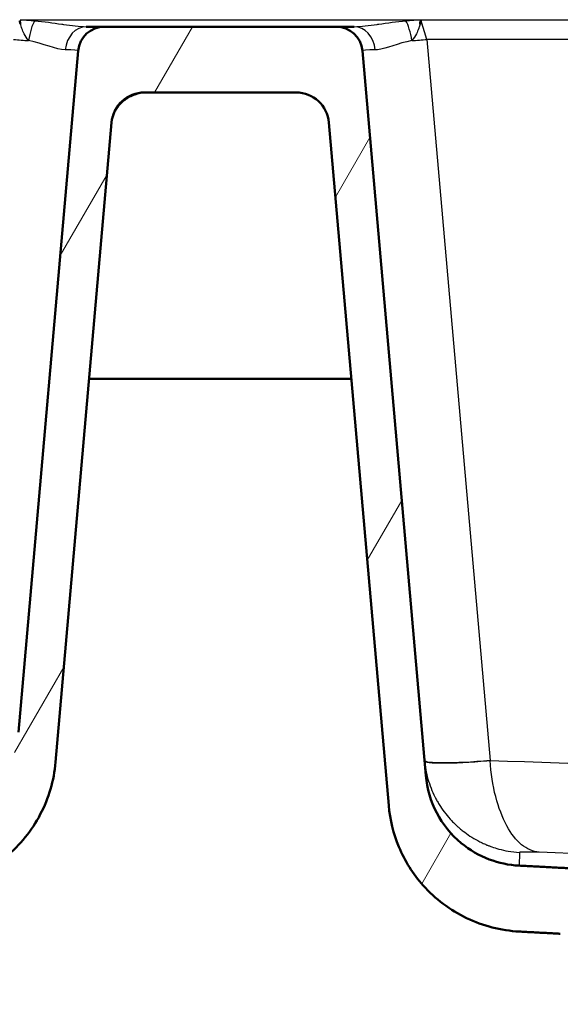
# Model space of a CAD drawing. Units: millimetres. Extents: x 0 to 2100, y 0 to 4287.
# Drawn here: x 1002 to 1085, y 1506 to 1656 of the extents above; entities that cross this region are included whole.
import ezdxf

# ---------------------------------------------------------------- set-up
doc = ezdxf.new("R2010")
doc.units = ezdxf.units.MM
doc.header["$LTSCALE"] = 10
for name, color, linetype, lineweight in [('Hatch', 7, 'Continuous', 9), ('Visible Edges(ISO)', 7, 'Continuous', 50), ('Visible Tangent Edges(ISO)', 7, 'Continuous', 25)]:
    doc.layers.add(name, color=color, linetype=linetype, lineweight=lineweight)

msp = doc.modelspace()

# ---------------------------------------------------------------- hatches: boundary and pattern name
at = {"layer": 'Hatch'}
h = msp.add_hatch(dxfattribs=at)
h.set_pattern_fill('ANSI31', color=256, scale=254, angle=15, style=0)
h.set_pattern_definition([(60, (0, 0), (-27.4963, 15.875), [])])
edge = h.paths.add_edge_path()
edge.add_line((827.32, 1506.15), (837.4, 1506.15))
edge.add_spline(control_points=[(837.4, 1506.15), (837.46, 1506.46), (837.56, 1506.77), (837.79, 1507.33), (837.95, 1507.63), (838.32, 1508.19), (838.54, 1508.45), (838.97, 1508.88), (839.23, 1509.1), (839.79, 1509.47), (840.09, 1509.63), (840.66, 1509.87), (840.99, 1509.97), (841.55, 1510.08), (841.8, 1510.11), (842.03, 1510.12)], knot_values=[1.57816, 1.57816, 1.57816, 1.57816, 1.666263, 1.666263, 1.758829, 1.758829, 1.851395, 1.851395, 1.943978, 1.943978, 2.03656, 2.03656, 2.129154, 2.129154, 2.19615, 2.19615, 2.19615, 2.19615], degree=3, periodic=0)
edge.add_line((842.03, 1510.12), (842.3, 1510.14))
edge.add_spline(control_points=[(842.3, 1510.14), (842.96, 1510.17), (843.61, 1510.27), (844.92, 1510.61), (845.58, 1510.85), (847.37, 1511.73), (848.41, 1512.53), (849.27, 1513.51)], knot_values=[-0.796963, -0.796963, -0.796963, -0.796963, -0.598663, -0.598663, -0.390398, -0.390398, -0.000007, -0.000007, -0.000007, -0.000007], degree=3, periodic=0)
edge.add_spline(control_points=[(849.27, 1513.51), (850.15, 1514.5), (851.22, 1515.31), (853.62, 1516.47), (854.92, 1516.81), (856.25, 1516.87)], knot_values=[-0.798008, -0.798008, -0.798008, -0.798008, -0.399004, -0.399004, 0, 0, 0, 0], degree=3, periodic=0)
edge.add_line((856.25, 1516.87), (988.05, 1523.78))
edge.add_spline(control_points=[(988.05, 1523.78), (990.21, 1523.9), (992.35, 1524.34), (996.54, 1525.93), (998.56, 1527.1), (1002.49, 1530.36), (1004.26, 1532.54), (1006.84, 1537.47), (1007.63, 1540.16), (1007.87, 1542.92)], knot_values=[-3.013736, -3.013736, -3.013736, -3.013736, -2.363193, -2.363193, -1.668498, -1.668498, -0.832536, -0.832536, -0.000018, -0.000018, -0.000018, -0.000018], degree=3, periodic=0)
edge.add_line((1007.87, 1542.92), (1016.37, 1640.09))
edge.add_ellipse((1021.35, 1639.66), major_axis=(0.44, 4.98), ratio=1, start_angle=5, end_angle=90, ccw=False)
edge.add_line((1021.35, 1644.66), (1044.4, 1644.66))
edge.add_ellipse((1044.4, 1639.66), major_axis=(5, 0), ratio=1, start_angle=5, end_angle=90, ccw=False)
edge.add_line((1049.38, 1640.09), (1058.46, 1536.34))
edge.add_spline(control_points=[(1058.46, 1536.34), (1058.65, 1534.18), (1059.17, 1532.06), (1060.9, 1527.93), (1062.14, 1525.95), (1065.53, 1522.14), (1067.78, 1520.45), (1072.79, 1518.04), (1075.51, 1517.35), (1078.28, 1517.2)], knot_values=[-3.013721, -3.013721, -3.013721, -3.013721, -2.363179, -2.363179, -1.668504, -1.668504, -0.832539, -0.832539, -0.000102, -0.000102, -0.000102, -0.000102], degree=3, periodic=0)
edge.add_spline(control_points=[(1078.28, 1517.2), (1081.52, 1517.03), (1084.51, 1516.87)], knot_values=[0.000147, 0.000147, 0.000147, 0.011781, 0.011781, 0.011781], weights=[1.001055, 1.042779, 1.084443], degree=2, periodic=0)
edge.add_spline(control_points=[(1084.51, 1516.87), (1085.84, 1516.81), (1087.14, 1516.47), (1089.53, 1515.31), (1090.6, 1514.5), (1091.48, 1513.51)], knot_values=[-0.798008, -0.798008, -0.798008, -0.798008, -0.399004, -0.399004, 0, 0, 0, 0], degree=3, periodic=0)
edge.add_spline(control_points=[(1091.48, 1513.51), (1091.94, 1512.99), (1092.44, 1512.53), (1093.53, 1511.71), (1094.12, 1511.36), (1095.9, 1510.52), (1097.17, 1510.2), (1098.46, 1510.14)], knot_values=[-0.796956, -0.796956, -0.796956, -0.796956, -0.591474, -0.591474, -0.387695, -0.387695, -0.000036, -0.000036, -0.000036, -0.000036], degree=3, periodic=0)
edge.add_line((1098.46, 1510.14), (1098.72, 1510.12))
edge.add_spline(control_points=[(1098.72, 1510.12), (1098.96, 1510.11), (1099.2, 1510.08), (1099.77, 1509.97), (1100.09, 1509.87), (1100.66, 1509.63), (1100.96, 1509.47), (1101.52, 1509.1), (1101.78, 1508.88), (1102.18, 1508.49), (1102.35, 1508.28), (1102.51, 1508.06)], knot_values=[0.76617, 0.76617, 0.76617, 0.76617, 0.833167, 0.833167, 0.92576, 0.92576, 1.018343, 1.018343, 1.110925, 1.110925, 1.185953, 1.185953, 1.185953, 1.185953], degree=3, periodic=0)
edge.add_line((1102.51, 1508.06), (1102.51, 1508.06))
edge.add_line((1102.51, 1508.06), (1113.3, 1508.06))
edge.add_line((1113.3, 1508.06), (1112.95, 1513.09))
edge.add_spline(control_points=[(1112.95, 1513.09), (1112.94, 1513.2), (1112.91, 1513.31), (1112.83, 1513.52), (1112.74, 1513.64), (1112.57, 1513.81), (1112.45, 1513.9), (1112.29, 1513.96), (1112.25, 1513.97), (1112.21, 1513.99)], knot_values=[0.303043, 0.303043, 0.303043, 0.303043, 0.333277, 0.333277, 0.370304, 0.370304, 0.407342, 0.407342, 0.419851, 0.419851, 0.419851, 0.419851], degree=3, periodic=0)
edge.add_line((1112.21, 1513.99), (1100.65, 1517.08))
edge.add_spline(control_points=[(1100.65, 1517.08), (1100.61, 1517.09), (1100.57, 1517.11), (1100.41, 1517.17), (1100.29, 1517.25), (1100.2, 1517.34)], knot_values=[0.468887, 0.468887, 0.468887, 0.468887, 0.481391, 0.481391, 0.518418, 0.518418, 0.518418, 0.518418], degree=3, periodic=0)
edge.add_line((1100.2, 1517.34), (1098.8, 1518.74))
edge.add_spline(control_points=[(1098.8, 1518.74), (1098.67, 1518.87), (1098.48, 1519), (1098.17, 1519.13), (1097.98, 1519.17), (1097.82, 1519.18)], knot_values=[0.555425, 0.555425, 0.555425, 0.555425, 0.610965, 0.610965, 0.658837, 0.658837, 0.658837, 0.658837], degree=3, periodic=0)
edge.add_line((1097.82, 1519.18), (1095.85, 1519.28))
edge.add_spline(control_points=[(1095.85, 1519.28), (1095.76, 1519.29), (1095.68, 1519.31), (1095.5, 1519.36), (1095.41, 1519.41), (1095.23, 1519.54), (1095.14, 1519.63), (1094.99, 1519.85), (1094.94, 1519.98), (1094.92, 1520.11)], knot_values=[-0.134736, -0.134736, -0.134736, -0.134736, -0.107796, -0.107796, -0.079295, -0.079295, -0.039662, -0.039662, 0, 0, 0, 0], degree=3, periodic=0)
edge.add_line((1094.92, 1520.11), (1094.3, 1523.66))
edge.add_spline(control_points=[(1094.3, 1523.66), (1094.24, 1523.97), (1094.14, 1524.27), (1093.87, 1524.85), (1093.68, 1525.13), (1093.15, 1525.73), (1092.78, 1526.01), (1091.95, 1526.41), (1091.49, 1526.52), (1091.03, 1526.55)], knot_values=[-0.471577, -0.471577, -0.471577, -0.471577, -0.377285, -0.377285, -0.277531, -0.277531, -0.138817, -0.138817, 0, 0, 0, 0], degree=3, periodic=0)
edge.add_line((1091.03, 1526.55), (1078.24, 1527.22))
edge.add_spline(control_points=[(1078.24, 1527.22), (1076.7, 1527.3), (1075.17, 1527.62), (1072.18, 1528.75), (1070.74, 1529.59), (1067.93, 1531.91), (1066.66, 1533.47), (1064.82, 1536.99), (1064.26, 1538.91), (1064.09, 1540.89)], knot_values=[-2.152627, -2.152627, -2.152627, -2.152627, -1.687982, -1.687982, -1.191782, -1.191782, -0.594667, -0.594667, -0.000077, -0.000077, -0.000077, -0.000077], degree=3, periodic=0)
edge.add_line((1064.09, 1540.89), (1054.45, 1651.01))
edge.add_ellipse((1050.47, 1650.66), major_axis=(-0.35, 3.98), ratio=1, start_angle=270, end_angle=355)
edge.add_line((1050.47, 1654.66), (1015.29, 1654.66))
edge.add_ellipse((1015.29, 1650.66), major_axis=(-4, 0), ratio=1, start_angle=270, end_angle=355)
edge.add_line((1011.3, 1651.01), (1002.24, 1547.47))
edge.add_spline(control_points=[(1002.24, 1547.47), (1002.11, 1545.93), (1001.74, 1544.41), (1000.5, 1541.46), (999.61, 1540.05), (997.19, 1537.33), (995.59, 1536.12), (992, 1534.4), (990.07, 1533.9), (988.09, 1533.8)], knot_values=[-2.152713, -2.152713, -2.152713, -2.152713, -1.687996, -1.687996, -1.191788, -1.191788, -0.59467, -0.59467, -0.000062, -0.000062, -0.000062, -0.000062], degree=3, periodic=0)
edge.add_line((988.09, 1533.8), (849.72, 1526.55))
edge.add_spline(control_points=[(849.72, 1526.55), (849.41, 1526.53), (849.1, 1526.47), (848.48, 1526.27), (848.18, 1526.12), (847.53, 1525.67), (847.21, 1525.33), (846.71, 1524.55), (846.54, 1524.11), (846.46, 1523.66)], knot_values=[-0.471577, -0.471577, -0.471577, -0.471577, -0.377286, -0.377286, -0.277532, -0.277532, -0.138817, -0.138817, 0, 0, 0, 0], degree=3, periodic=0)
edge.add_line((846.46, 1523.66), (845.83, 1520.11))
edge.add_spline(control_points=[(845.83, 1520.11), (845.82, 1520.02), (845.79, 1519.93), (845.71, 1519.77), (845.66, 1519.69), (845.51, 1519.52), (845.4, 1519.44), (845.16, 1519.32), (845.03, 1519.29), (844.9, 1519.28)], knot_values=[-0.134736, -0.134736, -0.134736, -0.134736, -0.107796, -0.107796, -0.079295, -0.079295, -0.039662, -0.039662, 0, 0, 0, 0], degree=3, periodic=0)
edge.add_line((844.9, 1519.28), (842.94, 1519.18))
edge.add_spline(control_points=[(842.94, 1519.18), (842.77, 1519.17), (842.59, 1519.13), (842.27, 1519), (842.08, 1518.87), (841.95, 1518.74)], knot_values=[0.229856, 0.229856, 0.229856, 0.229856, 0.277728, 0.277728, 0.333268, 0.333268, 0.333268, 0.333268], degree=3, periodic=0)
edge.add_line((841.95, 1518.74), (840.55, 1517.34))
edge.add_spline(control_points=[(840.55, 1517.34), (840.46, 1517.25), (840.34, 1517.17), (840.19, 1517.11), (840.14, 1517.09), (840.1, 1517.08)], knot_values=[0.074052, 0.074052, 0.074052, 0.074052, 0.111079, 0.111079, 0.123584, 0.123584, 0.123584, 0.123584], degree=3, periodic=0)
edge.add_line((840.1, 1517.08), (839.73, 1516.98))
edge.add_line((839.73, 1516.98), (839.88, 1516.98))
edge.add_line((839.88, 1516.98), (839.96, 1516.29))
edge.add_line((839.96, 1516.29), (834.86, 1515.68))
edge.add_line((834.86, 1515.68), (828.55, 1513.99))
edge.add_spline(control_points=[(828.55, 1513.99), (828.5, 1513.97), (828.46, 1513.96), (828.31, 1513.9), (828.18, 1513.81), (828.01, 1513.64), (827.93, 1513.52), (827.84, 1513.31), (827.81, 1513.2), (827.81, 1513.09)], knot_values=[0.172666, 0.172666, 0.172666, 0.172666, 0.185174, 0.185174, 0.222212, 0.222212, 0.25924, 0.25924, 0.289473, 0.289473, 0.289473, 0.289473], degree=3, periodic=0)
edge.add_line((827.81, 1513.09), (827.32, 1506.15))

# ---------------------------------------------------------------- linework, layer by layer
at = {"layer": 'Visible Edges(ISO)'}
for p, q in [((1012.53, 1654.66), (1015.29, 1654.66)), ((1050.47, 1654.66), (1015.29, 1654.66)), ((1050.47, 1654.66), (1053.22, 1654.66)), ((1011.3, 1651.01), (1002.24, 1547.47)), ((1064.09, 1540.89), (1054.45, 1651.01)), ((1021.35, 1644.66), (1044.4, 1644.66)), ((1007.87, 1542.92), (1016.37, 1640.09)), ((1049.38, 1640.09), (1058.46, 1536.34)), ((1012.96, 1601.15), (1052.79, 1601.15))]:
    msp.add_line(p, q, dxfattribs=at)
for centre, radius, start, end in [((1015.29, 1650.66), 4, 90, 175), ((1050.47, 1650.66), 4, 5, 90), ((1021.35, 1639.66), 5, 90, 175), ((1044.4, 1639.66), 5, 5, 90)]:
    msp.add_arc(centre, radius, start, end, dxfattribs=at)
for points in [[(1002.53, 1655.1), (1002.5, 1655.21), (1002.48, 1655.32), (1002.43, 1655.57)], [(1063.3, 1655.43), (1063.27, 1655.31), (1063.24, 1655.18), (1063.21, 1655.04)], [(1063.32, 1655.54), (1063.31, 1655.51), (1063.31, 1655.48), (1063.3, 1655.45)], [(1063.3, 1655.45), (1063.3, 1655.45), (1063.3, 1655.44), (1063.3, 1655.43)]]:
    msp.add_open_spline(points, degree=3, dxfattribs=at)
for points, knots in [([(1063.34, 1655.72), (1063.34, 1655.71), (1063.34, 1655.71), (1063.34, 1655.7), (1063.33, 1655.66), (1063.33, 1655.62), (1063.32, 1655.57), (1063.32, 1655.57), (1063.32, 1655.57), (1063.32, 1655.57), (1063.32, 1655.56), (1063.32, 1655.55), (1063.32, 1655.54)], [0.0000312, 0.0000312, 0.0000312, 0.0000312, 0.0641538, 0.0641538, 0.0641538, 0.5329326, 0.5329326, 0.5329326, 0.551636, 0.551636, 0.551636, 0.6266049, 0.6266049, 0.6266049, 0.6266049]), ([(1021.6, 1644.66), (1021.02, 1644.66), (1020.43, 1644.56), (1019.34, 1644.19), (1018.82, 1643.91), (1017.91, 1643.22), (1017.5, 1642.79), (1017.03, 1642.1), (1016.9, 1641.87), (1016.71, 1641.47), (1016.64, 1641.3), (1016.57, 1641.09), (1016.55, 1641.03), (1016.51, 1640.91), (1016.5, 1640.86), (1016.48, 1640.77), (1016.47, 1640.74), (1016.46, 1640.7), (1016.46, 1640.69), (1016.46, 1640.68), (1016.46, 1640.68), (1016.46, 1640.67), (1016.46, 1640.67), (1016.45, 1640.67), (1016.45, 1640.67), (1016.45, 1640.67)], [0, 0, 0, 0, 0.1761339, 0.1761339, 0.34927, 0.34927, 0.5227287, 0.5227287, 0.6052958, 0.6052958, 0.66452, 0.66452, 0.6915935, 0.6915935, 0.7263596, 0.7263596, 0.7669866, 0.7669866, 0.7740834, 0.7740834, 0.7794062, 0.7794062, 0.7804048, 0.7804048, 0.7808077, 0.7808077, 0.7808077, 0.7808077]), ([(988.05, 1523.78), (990.21, 1523.9), (992.35, 1524.34), (996.54, 1525.93), (998.56, 1527.1), (1002.49, 1530.36), (1004.26, 1532.54), (1006.84, 1537.47), (1007.63, 1540.16), (1007.87, 1542.92)], [-3.013736, -3.013736, -3.013736, -3.013736, -2.363193, -2.363193, -1.668498, -1.668498, -0.832536, -0.832536, -0.000018, -0.000018, -0.000018, -0.000018]), ([(1078.24, 1527.22), (1076.7, 1527.3), (1075.17, 1527.62), (1072.18, 1528.75), (1070.74, 1529.59), (1067.93, 1531.91), (1066.66, 1533.47), (1064.82, 1536.99), (1064.26, 1538.91), (1064.09, 1540.89)], [-2.152627, -2.152627, -2.152627, -2.152627, -1.687982, -1.687982, -1.191782, -1.191782, -0.594667, -0.594667, -0.000077, -0.000077, -0.000077, -0.000077]), ([(1058.46, 1536.34), (1058.65, 1534.18), (1059.17, 1532.06), (1060.9, 1527.93), (1062.14, 1525.95), (1065.53, 1522.14), (1067.78, 1520.45), (1072.79, 1518.04), (1075.51, 1517.35), (1078.28, 1517.2)], [-3.013721, -3.013721, -3.013721, -3.013721, -2.363179, -2.363179, -1.668504, -1.668504, -0.832539, -0.832539, -0.000102, -0.000102, -0.000102, -0.000102])]:
    msp.add_open_spline(points, degree=3, knots=knots, dxfattribs=at)
for points, weights in [([(1091.03, 1526.55), (1085.19, 1526.85), (1078.24, 1527.22)], [1.19173215188, 1.09784045798, 1.00363959507]), ([(1078.28, 1517.2), (1081.52, 1517.03), (1084.51, 1516.87)], [1.00105455319, 1.04277937782, 1.08444336007])]:
    msp.add_rational_spline(points, weights, degree=2, dxfattribs=at)
at = {"layer": 'Visible Tangent Edges(ISO)'}
for p, q in [((1002.51, 1655.71), (1063.24, 1655.71)), ((1064.26, 1652.71), (1063.34, 1655.72)), ((1063.34, 1655.72), (1252.41, 1655.72)), ((1251.49, 1652.71), (1064.26, 1652.71)), ((1064.26, 1652.71), (1073.84, 1543.2))]:
    msp.add_line(p, q, dxfattribs=at)
for centre, major_axis, ratio, start_param, end_param in [((1004.68, 1652.12), (-0.59, -3.96), 0.241709, 3.692618, 4.642345), ((1012.53, 1650.66), (0, 4), 0.802078, 0, 1.44898), ((1053.22, 1650.66), (0, 4), 0.802078, 4.834205, 6.283185), ((1061.07, 1652.12), (-0.59, 3.96), 0.241709, 4.782433, 5.73216), ((1063.24, 1652.36), (-0.25, 3.99), 0.094534, 5.583729, 5.704302), ((1001.49, 1653.59), (9.96, -0.87), 0.086827, 4.719985, 4.951119), ((1064.26, 1653.59), (9.96, 0.87), 0.086827, 4.473658, 4.704793), ((1001.23, 1650.66), (10.07, 0.35), 0.034217, 6.278989, 6.916306), ((1064.52, 1650.66), (-10.07, 0.35), 0.034217, 5.650064, 6.287381), ((1077.45, 1542.1), (9.34, -11.82), 0.839023, 4.047567, 4.052332), ((1073.84, 1544.09), (-9.96, -0.87), 0.086827, 0.000001, 1.563203)]:
    msp.add_ellipse(centre, major_axis=major_axis, ratio=ratio, start_param=start_param, end_param=end_param, dxfattribs=at)
for points, knots in [([(1002.43, 1655.57), (1002.7, 1655.71), (1002.88, 1655.7), (1003.06, 1655.69), (1003.24, 1655.68), (1003.43, 1655.67), (1003.61, 1655.65), (1003.97, 1655.63), (1004.33, 1655.6), (1004.68, 1655.57)], [0, 0, 0, 0, 0.251912, 0.251912, 0.251912, 0.502593, 0.502593, 0.502593, 1, 1, 1, 1]), ([(1003.77, 1652.54), (1003.5, 1652.86), (1003.27, 1653.22), (1003.09, 1653.59), (1002.96, 1653.85), (1002.85, 1654.11), (1002.76, 1654.36), (1002.67, 1654.62), (1002.59, 1654.87), (1002.53, 1655.1)], [0, 0, 0, 0, 0.3569204, 0.3569204, 0.3569204, 0.6061461, 0.6061461, 0.6061461, 0.8668606, 0.8668606, 0.8668606, 0.8668606]), ([(1004.68, 1655.57), (1006.11, 1655.43), (1007.5, 1655.23), (1008.83, 1655.03), (1008.9, 1655.02), (1008.98, 1655.01), (1009.05, 1655), (1010.3, 1654.82), (1011.47, 1654.66), (1012.53, 1654.66)], [0, 0, 0, 0, 0.5, 0.5, 0.5, 0.528323, 0.528323, 0.528323, 1, 1, 1, 1]), ([(1053.22, 1654.66), (1054.28, 1654.66), (1055.47, 1654.82), (1056.71, 1655), (1056.79, 1655.01), (1056.86, 1655.02), (1056.93, 1655.03), (1058.26, 1655.23), (1059.64, 1655.43), (1061.07, 1655.57)], [0, 0, 0, 0, 0.472362, 0.472362, 0.472362, 0.5, 0.5, 0.5, 1, 1, 1, 1]), ([(1061.07, 1655.57), (1061.42, 1655.6), (1061.78, 1655.63), (1062.14, 1655.65), (1062.32, 1655.67), (1062.5, 1655.68), (1062.69, 1655.69), (1062.87, 1655.7), (1063.06, 1655.71), (1063.24, 1655.71)], [0, 0, 0, 0, 0.495002, 0.495002, 0.495002, 0.745982, 0.745982, 0.745982, 1, 1, 1, 1]), ([(1063.21, 1655.04), (1063.16, 1654.85), (1063.1, 1654.66), (1063.03, 1654.46), (1063.02, 1654.42), (1063, 1654.39), (1062.99, 1654.35), (1062.9, 1654.1), (1062.79, 1653.84), (1062.66, 1653.58), (1062.48, 1653.22), (1062.26, 1652.86), (1061.98, 1652.54)], [0.1537861, 0.1537861, 0.1537861, 0.1537861, 0.3555064, 0.3555064, 0.3555064, 0.3936046, 0.3936046, 0.3936046, 0.6444379, 0.6444379, 0.6444379, 1, 1, 1, 1]), ([(1063.24, 1655.71), (1063.24, 1655.71), (1063.24, 1655.71), (1063.25, 1655.71), (1063.27, 1655.72), (1063.3, 1655.72), (1063.31, 1655.72), (1063.33, 1655.72), (1063.33, 1655.72), (1063.34, 1655.72), (1063.34, 1655.72), (1063.34, 1655.72)], [-0.00007149, -0.00007149, -0.00007149, -0.00007149, 0, 0, 0.002302693, 0.002302693, 0.003413056, 0.003413056, 0.004523333, 0.004523333, 0.004527161, 0.004527161, 0.004527161, 0.004527161]), ([(1061.98, 1652.54), (1059.87, 1652.15), (1058.12, 1651.3), (1056.73, 1651.16), (1056.62, 1651.15), (1056.51, 1651.14), (1056.41, 1651.14)], [0, 0, 0, 0, 0.927107, 0.927107, 0.927107, 1, 1, 1, 1]), ([(1063.89, 1543.15), (1063.9, 1543.04), (1064.14, 1542.95), (1064.61, 1542.9), (1065.11, 1542.83), (1065.87, 1542.8), (1066.83, 1542.81), (1067.79, 1542.81), (1068.94, 1542.85), (1070.2, 1542.92), (1071.35, 1542.99), (1072.6, 1543.08), (1073.84, 1543.2)], [0, 0, 0, 0, 0.239742, 0.239742, 0.239742, 0.499999, 0.499999, 0.499999, 0.760257, 0.760257, 0.760257, 1, 1, 1, 1]), ([(1063.89, 1543.15), (1063.97, 1542.22), (1064.15, 1541.29), (1064.41, 1540.37), (1064.54, 1539.91), (1064.69, 1539.45), (1064.88, 1538.99), (1065.06, 1538.53), (1065.27, 1538.06), (1065.47, 1537.67), (1065.49, 1537.62), (1065.52, 1537.57), (1065.54, 1537.52), (1065.57, 1537.47), (1065.59, 1537.42), (1065.62, 1537.37), (1065.67, 1537.28), (1065.72, 1537.18), (1065.78, 1537.08), (1065.89, 1536.89), (1066, 1536.7), (1066.12, 1536.51), (1066.36, 1536.12), (1066.61, 1535.75), (1066.89, 1535.38), (1067.17, 1535.01), (1067.47, 1534.64), (1067.78, 1534.29), (1067.94, 1534.11), (1068.11, 1533.94), (1068.29, 1533.76), (1068.46, 1533.58), (1068.65, 1533.4), (1068.8, 1533.26), (1068.84, 1533.23), (1068.87, 1533.2), (1068.91, 1533.16), (1068.95, 1533.13), (1068.99, 1533.1), (1069.03, 1533.06), (1069.1, 1532.99), (1069.18, 1532.93), (1069.25, 1532.86), (1069.41, 1532.73), (1069.57, 1532.6), (1069.74, 1532.47), (1070.07, 1532.21), (1070.42, 1531.96), (1070.79, 1531.71), (1071.17, 1531.47), (1071.56, 1531.23), (1071.98, 1531.01), (1072.18, 1530.9), (1072.4, 1530.79), (1072.63, 1530.68), (1072.86, 1530.57), (1073.12, 1530.46), (1073.27, 1530.4), (1073.3, 1530.38), (1073.33, 1530.37), (1073.37, 1530.35), (1073.4, 1530.34), (1073.43, 1530.33), (1073.46, 1530.32), (1073.53, 1530.29), (1073.59, 1530.26), (1073.66, 1530.24), (1073.79, 1530.19), (1073.94, 1530.13), (1074.1, 1530.07), (1074.42, 1529.96), (1074.78, 1529.84), (1075.2, 1529.73), (1076.04, 1529.5), (1077.08, 1529.3), (1078.32, 1529.23)], [0, 0, 0, 0, 0.125, 0.125, 0.125, 0.1875, 0.1875, 0.1875, 0.25, 0.25, 0.25, 0.2578125, 0.2578125, 0.2578125, 0.265625, 0.265625, 0.265625, 0.28125, 0.28125, 0.28125, 0.3125, 0.3125, 0.3125, 0.375, 0.375, 0.375, 0.4375, 0.4375, 0.4375, 0.46875, 0.46875, 0.46875, 0.5, 0.5, 0.5, 0.5078125, 0.5078125, 0.5078125, 0.515625, 0.515625, 0.515625, 0.53125, 0.53125, 0.53125, 0.5625, 0.5625, 0.5625, 0.625, 0.625, 0.625, 0.6875, 0.6875, 0.6875, 0.71875, 0.71875, 0.71875, 0.75, 0.75, 0.75, 0.7578125, 0.7578125, 0.7578125, 0.765625, 0.765625, 0.765625, 0.78125, 0.78125, 0.78125, 0.8125, 0.8125, 0.8125, 0.875, 0.875, 0.875, 0.9999579, 0.9999579, 0.9999579, 0.9999579]), ([(1081.32, 1529.24), (1080.36, 1529.34), (1079.46, 1529.73), (1078.63, 1530.4), (1077.8, 1531.08), (1077.04, 1532.05), (1076.38, 1533.28), (1075.71, 1534.51), (1075.14, 1536.01), (1074.7, 1537.7), (1074.26, 1539.39), (1073.95, 1541.26), (1073.84, 1543.2)], [0.0000275, 0.0000275, 0.0000275, 0.0000275, 0.25, 0.25, 0.25, 0.5, 0.5, 0.5, 0.75, 0.75, 0.75, 1, 1, 1, 1]), ([(1073.84, 1543.2), (1101.85, 1542.19), (1129.85, 1541.44), (1157.88, 1541.44), (1157.88, 1541.44), (1157.89, 1541.44), (1157.9, 1541.44), (1185.91, 1541.44), (1213.91, 1542.19), (1241.91, 1543.2)], [0, 0, 0, 0, 0.5, 0.5, 0.5, 0.500111, 0.500111, 0.500111, 1, 1, 1, 1]), ([(1078.32, 1529.23), (1078.32, 1528.2), (1078.26, 1527.38), (1078.24, 1527.24), (1078.24, 1527.23), (1078.24, 1527.22), (1078.24, 1527.22), (1078.24, 1527.22), (1078.24, 1527.22), (1078.24, 1527.22)], [0, 0, 0, 0, 0.2353622, 0.2353622, 0.2353622, 0.25, 0.25, 0.25, 0.2559699, 0.2559699, 0.2559699, 0.2559699]), ([(1081.32, 1529.24), (1080.52, 1529.27), (1079.76, 1529.28), (1078.65, 1529.28), (1078.33, 1529.26), (1078.32, 1529.23)], [0, 0, 0, 0, 0.5, 0.5, 1, 1, 1, 1]), ([(1234.44, 1529.24), (1208.92, 1528.38), (1183.41, 1527.77), (1132.35, 1527.77), (1106.83, 1528.38), (1081.32, 1529.24)], [0, 0, 0, 0, 0.5, 0.5, 1, 1, 1, 1])]:
    msp.add_open_spline(points, degree=3, knots=knots, dxfattribs=at)
msp.add_open_spline([(1009.34, 1651.14), (1007.92, 1651.16), (1006.04, 1652.13), (1003.77, 1652.54)], degree=3, dxfattribs=at)

doc.saveas('drawing.dxf')
